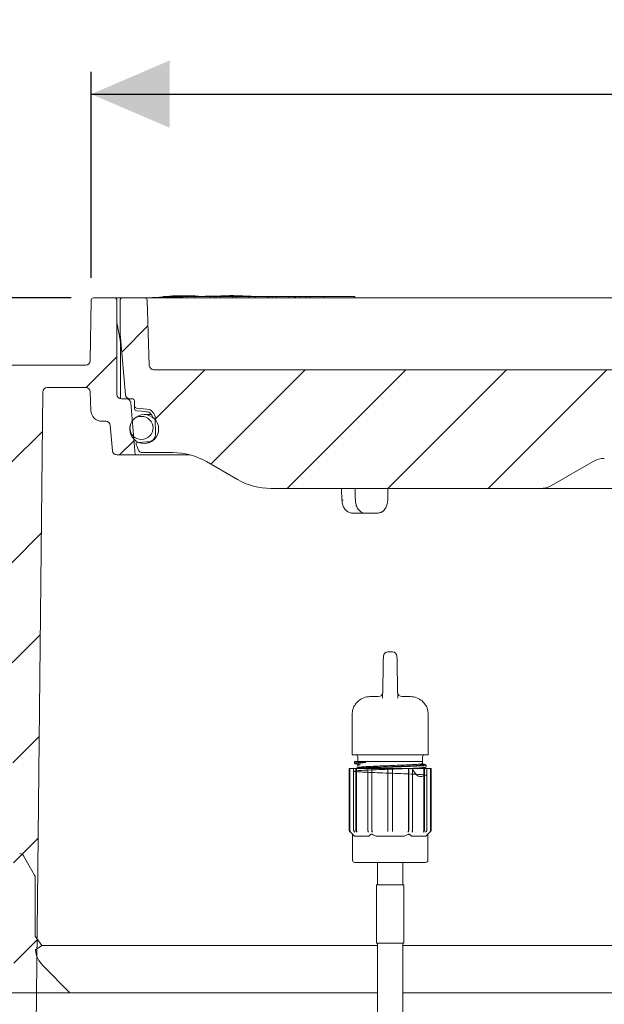
# Model space of a CAD drawing. Units: millimetres. Extents: x 168 to 1274, y 150 to 959.
# Drawn here: x 548 to 678, y 627 to 847 of the extents above; entities that cross this region are included whole.
import ezdxf

# ---------------------------------------------------------------- set-up
doc = ezdxf.new("R2010")
doc.units = ezdxf.units.MM
doc.header["$LTSCALE"] = 5
doc.layers.add('MAßLINIE_MAßZEICHNUNGEN', color=7, linetype='Continuous')
doc.styles.add('SLDTEXTSTYLE0', font='TXT', dxfattribs={"width": 0.7})
doc.dimstyles.new('SLDDIMSTYLE1', dxfattribs={"dimtxt": 26.458333, "dimasz": 17.5, "dimexe": 0, "dimexo": 0.0625, "dimgap": 6.614583, "dimtad": 0, "dimdec": 0, "dimrnd": 1e-09, "dimzin": 12, "dimdsep": 46, "dimtxsty": 'SLDTEXTSTYLE0', "dimsah": 1, "dimcen": 0.09, "dimadec": 0, "dimazin": 3, "dimtfac": 1, "dimtdec": 0, "dimtofl": 0, "dimtmove": 0, "dimatfit": 3, "dimfxl": 0, "dimfrac": 2, "dimtolj": 1, "dimtzin": 12, "dimarcsym": 0})

# ---------------------------------------------------------------- blocks, each defined once
blk = doc.blocks.new('_D_1')
at = {"layer": 'MAßLINIE_MAßZEICHNUNGEN', "color": 7}
for p, q in [((203.37, 784.57), (203.37, 821.34)), ((559.13, 784.57), (198.37, 784.57)), ((203.37, 650.89), (203.37, 784.57)), ((529.15, 650.89), (198.37, 650.89))]:
    blk.add_line(p, q, dxfattribs=at)
for points in [[(203.37, 784.57), (195.87, 767.07), (210.87, 767.07)], [(203.37, 650.89), (210.87, 668.39), (195.87, 668.39)]]:
    blk.add_solid(points, dxfattribs=at)
at = {"layer": 'MAßLINIE_MAßZEICHNUNGEN', "color": 7, "char_height": 26.458, "attachment_point": 1, "rotation": 90, "style": 'SLDTEXTSTYLE0'}
for s, insert in [('max 180', (209.15, 821.34)), ('min 70', (169.27, 834.2))]:
    blk.add_mtext(s, dxfattribs=dict(at, insert=insert))
blk = doc.blocks.new('_D_3')
at = {"layer": 'MAßLINIE_MAßZEICHNUNGEN', "color": 7}
for p, q in [((458.37, 525.07), (458.37, 889.15)), ((1048.37, 525.07), (1048.37, 889.15)), ((458.37, 884.15), (706.62, 884.15)), ((1048.37, 884.15), (805.8, 884.15))]:
    blk.add_line(p, q, dxfattribs=at)
for points in [[(458.37, 884.15), (475.87, 876.65), (475.87, 891.65)], [(1048.37, 884.15), (1030.87, 891.65), (1030.87, 876.65)]]:
    blk.add_solid(points, dxfattribs=at)
at = {"layer": 'MAßLINIE_MAßZEICHNUNGEN', "color": 7, "char_height": 26.458, "attachment_point": 1, "style": 'SLDTEXTSTYLE0'}
for s, insert in [('%%c', (706.62, 896.92)), ('590', (744.51, 896.92))]:
    blk.add_mtext(s, dxfattribs=dict(at, insert=insert))
blk = doc.blocks.new('SW_SYMBOL_MOD_BOX')
at = {"layer": 'MAßLINIE_MAßZEICHNUNGEN', "color": 0}
for p, q in [((1000, 1000), (1000, 4000)), ((1000, 4000), (4000, 4000)), ((4000, 4000), (4000, 1000)), ((1000, 1000), (4000, 1000))]:
    blk.add_line(p, q, dxfattribs=at)
blk = doc.blocks.new('_D_4')
at = {"layer": 'MAßLINIE_MAßZEICHNUNGEN', "color": 7}
for p, q in [((563.63, 789.08), (563.63, 835.06)), ((942.62, 789.07), (942.62, 835.05)), ((563.63, 830.06), (696.08, 830.06)), ((942.62, 830.05), (789.3, 830.05))]:
    blk.add_line(p, q, dxfattribs=at)
for points in [[(563.63, 830.06), (581.13, 822.56), (581.13, 837.56)], [(942.62, 830.05), (925.12, 837.55), (925.12, 822.55)]]:
    blk.add_solid(points, dxfattribs=at)
at = {"layer": 'MAßLINIE_MAßZEICHNUNGEN', "color": 7, "xscale": 0.007055555555555554, "yscale": 0.007055555555555554, "zscale": 0.007055555555555554, "rotation": 359.9986807833994}
blk.add_blockref('SW_SYMBOL_MOD_BOX', (696.08, 814.52), dxfattribs=at)
at = {"layer": 'MAßLINIE_MAßZEICHNUNGEN', "color": 7, "insert": (731.97, 844.22), "char_height": 26.458, "attachment_point": 1, "rotation": 359.9987, "style": 'SLDTEXTSTYLE0'}
blk.add_mtext('379', dxfattribs=at)

msp = doc.modelspace()

# ---------------------------------------------------------------- hatches: boundary and pattern name
at = {"linetype": 'Continuous', "lineweight": 18}
h = msp.add_hatch(dxfattribs=at)
h.set_pattern_fill('ANSI31', scale=5, angle=3e-322, style=0)
edge = h.paths.add_edge_path(flags=0)
edge.add_line((531.85, 767.16), (544.88, 764.87))
edge.add_arc((544.7, 763.88), 1, 0.3, 80, ccw=False)
edge.add_line((545.7, 763.89), (546.05, 697.07))
edge.add_line((546.05, 697.07), (546.07, 694.07))
edge.add_line((546.07, 694.07), (546.72, 569.07))
edge.add_line((546.72, 569.07), (548.33, 563.07))
edge.add_line((548.33, 563.07), (550.72, 563.07))
edge.add_line((550.72, 563.07), (552.82, 763.58))
edge.add_arc((553.82, 763.57), 1, 90, 179.4, ccw=False)
edge.add_line((553.82, 764.57), (562.41, 764.57))
edge.add_arc((562.41, 763.57), 1, 2, 90, ccw=False)
edge.add_line((563.41, 763.61), (563.55, 759.48))
edge.add_arc((566.05, 759.57), 2.5, 182, 270)
edge.add_line((566.05, 757.07), (566.88, 757.07))
edge.add_arc((566.88, 756.07), 1, 5, 90, ccw=False)
edge.add_line((567.87, 756.16), (568.37, 750.48))
edge.add_arc((569.36, 750.57), 1, 185, 270)
edge.add_line((569.36, 749.57), (573.47, 749.57))
edge.add_line((573.47, 749.57), (572.45, 761.16))
edge.add_arc((571.46, 761.07), 1, 5, 90)
edge.add_line((571.46, 762.07), (570.37, 762.07))
edge.add_arc((570.37, 763.07), 1, 180, 270, ccw=False)
edge.add_line((569.37, 763.07), (569.37, 784.07))
edge.add_arc((568.87, 784.07), 0.5, 0, 90)
edge.add_line((568.87, 784.57), (564.13, 784.57))
edge.add_arc((564.13, 784.07), 0.5, 90, 179)
edge.add_line((563.63, 784.08), (563.39, 770.55))
edge.add_arc((562.39, 770.57), 1, 270, 359, ccw=False)
edge.add_line((562.39, 769.57), (561.39, 769.57))
edge.add_line((561.39, 769.57), (532.89, 769.57))
edge.add_line((532.89, 769.57), (531.89, 769.57))
edge.add_arc((531.89, 769.07), 0.5, 90, 182)
edge.add_line((531.39, 769.05), (531.44, 767.64))
edge.add_arc((531.94, 767.65), 0.5, 182, 260)
h = msp.add_hatch(dxfattribs=at)
h.set_pattern_fill('ANSI31', scale=5, angle=3e-322, style=0)
edge = h.paths.add_edge_path(flags=0)
edge.add_line((573.94, 751.21), (574.11, 750.73))
edge.add_arc((575.05, 751.07), 1, 200, 270)
edge.add_line((575.05, 750.07), (581.85, 750.07))
edge.add_arc((581.85, 735.07), 15, 60, 90, ccw=False)
edge.add_line((589.35, 748.06), (596.25, 744.08))
edge.add_arc((603.75, 757.07), 15, 240, 270)
edge.add_line((603.75, 742.07), (663.89, 742.07))
edge.add_arc((663.89, 747.07), 5, 270, 300)
edge.add_line((666.39, 742.74), (675.68, 748.1))
edge.add_arc((678.18, 743.77), 5, 90, 120, ccw=False)
edge.add_line((678.18, 748.77), (684.56, 748.77))
edge.add_arc((684.56, 748.27), 0.5, 64.9423, 90, ccw=False)
edge.add_line((684.78, 748.72), (684.87, 743.05))
edge.add_arc((685.87, 743.07), 1, 181, 270)
edge.add_line((685.87, 742.07), (687.43, 742.07))
edge.add_arc((687.43, 743.07), 1, 270, 326.432)
edge.add_arc((688.68, 742.24), 0.5, 145, 146.432, ccw=False)
edge.add_line((688.27, 742.53), (690.08, 745.11))
edge.add_arc((689.67, 745.4), 0.5, 325, 360)
edge.add_line((690.17, 745.4), (690.17, 746.04))
edge.add_line((690.17, 746.04), (686.6, 746.22))
edge.add_arc((686.61, 746.52), 0.3, 181, 267, ccw=False)
edge.add_line((686.31, 746.52), (686.28, 748.51))
edge.add_arc((686.58, 748.52), 0.3, 93, 181, ccw=False)
edge.add_line((686.56, 748.82), (688.86, 748.94))
edge.add_arc((688.83, 749.44), 0.5, 273, 359.5)
edge.add_line((689.33, 749.43), (689.37, 754.08))
edge.add_arc((689.87, 754.07), 0.5, 90, 179.5, ccw=False)
edge.add_line((689.87, 754.57), (693.07, 754.57))
edge.add_arc((693.07, 755.07), 0.5, 270, 360.5)
edge.add_line((693.57, 755.08), (693.53, 759.86))
edge.add_arc((692.53, 759.85), 1, 0.5, 70)
edge.add_line((692.87, 760.79), (692.64, 760.87))
edge.add_arc((692.81, 761.34), 0.5, 180.5, 250, ccw=False)
edge.add_line((692.31, 761.34), (692.31, 761.48))
edge.add_arc((691.31, 761.47), 1, 0.5, 24.6284)
edge.add_arc((692.68, 762.1), 0.5, 180.5, 204.6284, ccw=False)
edge.add_line((692.18, 762.09), (691.99, 784.08))
edge.add_arc((691.49, 784.07), 0.5, 0.5, 90)
edge.add_line((691.49, 784.57), (688.16, 784.57))
edge.add_arc((688.16, 784.07), 0.5, 90, 178)
edge.add_line((687.66, 784.09), (687.12, 768.57))
edge.add_line((687.12, 768.57), (577.6, 768.57))
edge.add_arc((577.6, 769.57), 1, 182, 270, ccw=False)
edge.add_line((576.6, 769.54), (576.09, 784.09))
edge.add_arc((575.59, 784.07), 0.5, 2, 90)
edge.add_line((575.59, 784.57), (570.57, 784.57))
edge.add_arc((570.57, 784.07), 0.5, 90, 180)
edge.add_line((570.07, 784.07), (570.07, 776.57))
edge.add_line((570.07, 776.57), (571.26, 762.98))
edge.add_arc((572.26, 763.07), 1, 185, 270)
edge.add_line((572.26, 762.07), (572.76, 762.07))
edge.add_arc((572.76, 761.57), 0.5, 1.5, 90, ccw=False)
edge.add_line((573.26, 761.58), (573.29, 760.48))
edge.add_arc((573.79, 760.49), 0.5, 181.5, 265)
edge.add_line((573.74, 759.99), (576.01, 759.79))
edge.add_arc((575.83, 757.7), 2.1, 0.5, 85, ccw=False)
edge.add_line((577.93, 757.72), (577.96, 754.01))
edge.add_arc((576.46, 754), 1.5, -85, 0.5, ccw=False)
edge.add_line((576.59, 752.5), (575.99, 752.45))
edge.add_line((575.99, 752.45), (573.62, 752.24))
edge.add_arc((583.34, 754.63), 10, 193.7836, 200)
h = msp.add_hatch(dxfattribs=at)
h.set_pattern_fill('ANSI31', scale=5, angle=90, style=0)
edge = h.paths.add_edge_path(flags=0)
edge.add_arc((575.46, 755.32), 3.22, 0, 360)
h = msp.add_hatch(dxfattribs=at)
h.set_pattern_fill('ANSI31', scale=5, angle=90, style=0)
edge = h.paths.add_edge_path(flags=0)
edge.add_arc((574.84, 755.57), 2.59, 0, 360)
h = msp.add_hatch(dxfattribs=at)
h.set_pattern_fill('AR-PARQ1', scale=5, angle=90, style=0)
edge = h.paths.add_edge_path(flags=0)
edge.add_line((541.46, 629.55), (558.89, 629.55))
edge.add_line((558.89, 629.55), (552.83, 635.61))
edge.add_arc((556.95, 639.72), 5.82, 186.2468, 225, ccw=False)
edge.add_line((551.16, 639.09), (552.58, 640.08))
edge.add_line((552.58, 640.08), (551.13, 642.16))
edge.add_line((551.13, 642.16), (551.13, 655.29))
edge.add_arc((550.16, 655.29), 0.97, 0, 30)
edge.add_line((551, 655.78), (548.5, 660.11))
edge.add_arc((547.66, 659.62), 0.97, 30, 90)
edge.add_line((547.66, 660.59), (546.28, 660.59))
edge.add_arc((546.28, 659.62), 0.97, 90, 180)
edge.add_line((545.31, 659.62), (545.31, 652.83))
edge.add_arc((543.37, 652.83), 1.94, 270, 360, ccw=False)
edge.add_line((543.37, 650.89), (534.15, 650.89))
edge.add_arc((534.15, 649.92), 0.97, 90, 180)
edge.add_line((533.18, 649.92), (533.18, 646.04))
edge.add_arc((534.15, 646.04), 0.97, 180, 270)
edge.add_line((534.15, 645.07), (542.88, 645.07))
edge.add_arc((542.88, 643.13), 1.94, 0, 90, ccw=False)
edge.add_line((544.82, 643.13), (544.82, 637.97))
edge.add_arc((535.12, 637.97), 9.7, 330, 360, ccw=False)
edge.add_line((543.52, 633.12), (541.46, 629.55))

# ---------------------------------------------------------------- linework, layer by layer
at = {"color": 7, "linetype": 'Continuous', "lineweight": 18}
for p, q in [((564.13, 784.57), (568.87, 784.57)), ((568.87, 784.57), (569.61, 784.57)), ((569.61, 784.57), (570.57, 784.57)), ((570.57, 784.57), (575.59, 784.57)), ((575.59, 784.57), (576.62, 784.57)), ((576.62, 784.57), (638.12, 784.57)), ((579.68, 784.87), (579.68, 784.67)), ((583.13, 784.9), (583.13, 784.7)), ((584.07, 784.87), (584.07, 784.57)), ((584.07, 784.87), (584.96, 784.87)), ((584.96, 784.87), (584.96, 784.57)), ((584.96, 784.87), (586.85, 784.87)), ((585.3, 785.03), (585.3, 784.89)), ((585.84, 785.04), (585.84, 785.06)), ((586.85, 784.87), (586.85, 784.57)), ((586.85, 784.87), (590.2, 784.87)), ((588.86, 784.92), (587.54, 784.92)), ((587.62, 784.87), (587.62, 784.98)), ((589.07, 784.94), (589.07, 784.87)), ((590.2, 784.87), (590.2, 784.57)), ((590.2, 784.87), (591.09, 784.87)), ((591.09, 784.87), (591.09, 784.57)), ((591.09, 784.87), (591.54, 784.87)), ((591.54, 784.87), (591.54, 784.57)), ((591.54, 784.87), (592.43, 784.87)), ((592.43, 784.87), (592.43, 784.57)), ((592.43, 784.87), (595.23, 784.87)), ((594.58, 785.11), (594.58, 784.95)), ((595.16, 784.87), (596.02, 784.87)), ((595.23, 784.87), (595.23, 784.57)), ((596.03, 784.87), (596.03, 784.57)), ((596.03, 784.87), (598.54, 784.87)), ((596.3, 784.87), (596.3, 784.91)), ((596.79, 784.95), (596.79, 784.87)), ((596.99, 784.99), (596.99, 784.96)), ((598.54, 784.87), (598.81, 784.87)), ((598.81, 784.57), (598.81, 784.87)), ((598.81, 784.87), (599.3, 784.87)), ((599.3, 784.87), (600.08, 784.87)), ((600.07, 784.88), (599.51, 784.93)), ((600.08, 784.87), (600.08, 784.88)), ((600.17, 784.87), (600.17, 784.57)), ((600.17, 784.87), (602.68, 784.87)), ((602.68, 784.87), (602.94, 784.87)), ((602.94, 784.57), (602.94, 784.87)), ((602.94, 784.87), (603.3, 784.87)), ((603.3, 784.87), (603.3, 784.57)), ((603.3, 784.87), (604.05, 784.87)), ((604.05, 784.87), (604.05, 784.57)), ((604.05, 784.87), (604.94, 784.87)), ((604.94, 784.87), (604.94, 784.57)), ((604.94, 784.87), (607.74, 784.87)), ((607.74, 784.87), (607.74, 784.57)), ((607.74, 784.87), (608.92, 784.87)), ((608.92, 784.87), (608.92, 784.57)), ((608.92, 784.87), (609.22, 784.87)), ((609.22, 784.87), (609.22, 784.57)), ((609.22, 784.87), (610.31, 784.87)), ((610.31, 784.87), (610.31, 784.57)), ((610.31, 784.87), (611.51, 784.87)), ((611.51, 784.87), (611.51, 784.57)), ((611.51, 784.87), (612.4, 784.87)), ((612.4, 784.87), (612.4, 784.57)), ((612.4, 784.87), (612.45, 784.87)), ((612.45, 784.87), (612.45, 784.57)), ((612.45, 784.87), (615.53, 784.87)), ((615.53, 784.87), (615.53, 784.57)), ((615.53, 784.87), (622.46, 784.87)), ((622.46, 784.87), (622.46, 784.57)), ((638.12, 784.57), (640.59, 784.57)), ((640.59, 784.57), (688.16, 784.57)), ((563.39, 770.55), (563.63, 784.08)), ((569.37, 763.07), (569.37, 784.07)), ((570.07, 776.57), (570.07, 784.07)), ((576.6, 769.54), (576.09, 784.09)), ((570.13, 774.83), (569.37, 779.11)), ((571.26, 762.98), (570.07, 776.57)), ((570.17, 774.31), (570.17, 762.09)), ((532.89, 769.57), (561.39, 769.57)), ((561.39, 769.57), (562.39, 769.57)), ((577.6, 768.57), (687.12, 768.57)), ((553.82, 764.57), (562.41, 764.57)), ((550.72, 563.07), (552.82, 763.58)), ((563.55, 759.48), (563.41, 763.61)), ((571.46, 762.07), (570.37, 762.07)), ((571.46, 762.07), (572.26, 762.07)), ((572.26, 762.07), (572.76, 762.07)), ((572.45, 761.16), (573.47, 749.57)), ((573.26, 761.58), (573.29, 760.48)), ((573.31, 760.18), (573.3, 760.31)), ((573.74, 759.99), (576.01, 759.79)), ((577.02, 758.55), (575.46, 758.55)), ((575.98, 759.19), (575.96, 759.2)), ((566.05, 757.07), (566.88, 757.07)), ((568.37, 750.48), (567.87, 756.16)), ((577.93, 757.72), (577.96, 754.01)), ((575.99, 752.45), (573.62, 752.24)), ((576.59, 752.5), (575.99, 752.45)), ((573.47, 749.57), (569.36, 749.57)), ((585.7, 749.57), (573.47, 749.57)), ((574.11, 750.73), (573.94, 751.21)), ((581.85, 750.07), (575.05, 750.07)), ((596.25, 744.08), (589.35, 748.06)), ((666.39, 742.74), (675.68, 748.1)), ((663.89, 742.07), (603.75, 742.07)), ((619.49, 742.07), (619.59, 739.46)), ((685.87, 742.07), (663.89, 742.07)), ((624.68, 736.57), (622, 736.57)), ((627.66, 736.57), (624.68, 736.57)), ((629.86, 705.61), (630.89, 705.61)), ((628.69, 695.27), (628.73, 697.63)), ((632.01, 697.63), (632.05, 695.27)), ((625.87, 695.61), (627.72, 695.61)), ((633.03, 695.61), (634.87, 695.61)), ((621.87, 682.61), (621.87, 691.61)), ((638.87, 691.61), (638.87, 682.61)), ((622.34, 682.61), (621.87, 682.61)), ((622.34, 682.61), (638.41, 682.61)), ((622.47, 681.11), (624.97, 681.11)), ((623.14, 682.11), (623.14, 681.11)), ((634.33, 681.11), (628.95, 681.11)), ((637.6, 681.11), (634.33, 681.11)), ((637.6, 681.11), (637.6, 682.11)), ((638.87, 682.61), (638.41, 682.61)), ((621.22, 679.61), (621.22, 665.87)), ((621.22, 679.61), (621.24, 679.61)), ((621.24, 665.87), (621.24, 679.61)), ((621.24, 679.61), (621.39, 679.61)), ((621.39, 665.72), (621.39, 679.61)), ((621.39, 679.61), (622.21, 679.61)), ((622.21, 665.87), (622.21, 679.61)), ((622.21, 679.61), (622.71, 679.61)), ((622.37, 681.01), (622.37, 680.78)), ((622.71, 665.87), (622.71, 679.61)), ((622.71, 679.61), (622.84, 679.61)), ((622.84, 665.72), (622.84, 679.61)), ((622.84, 679.61), (625.45, 679.61)), ((623.12, 680.57), (623.77, 680.52)), ((623.12, 680.44), (623.12, 679.79)), ((625.37, 665.87), (625.37, 679.61)), ((625.37, 679.61), (626.24, 679.61)), ((626.24, 665.87), (626.24, 679.61)), ((626.24, 679.61), (626.31, 679.61)), ((626.31, 665.72), (626.31, 679.61)), ((626.31, 679.61), (629.87, 679.61)), ((629.87, 679.61), (630.87, 679.61)), ((629.87, 665.87), (629.87, 679.61)), ((630.87, 665.87), (630.87, 679.61)), ((630.87, 679.61), (634.43, 679.61)), ((634.43, 665.72), (634.43, 679.61)), ((634.43, 679.61), (634.51, 679.61)), ((634.51, 665.87), (634.51, 679.61)), ((634.51, 679.61), (635.37, 679.61)), ((635.3, 679.61), (637.91, 679.61)), ((635.37, 665.87), (635.37, 679.61)), ((636.97, 680.51), (637.58, 680.47)), ((637.67, 680.55), (637.15, 680.59)), ((637.64, 679.63), (637.48, 679.61)), ((637.62, 680.69), (637.62, 681.05)), ((637.91, 665.72), (637.91, 679.61)), ((637.91, 679.61), (638.04, 679.61)), ((638.04, 665.87), (638.04, 679.61)), ((638.04, 679.61), (638.54, 679.61)), ((638.37, 679.88), (638.37, 680.34)), ((638.54, 665.87), (638.54, 679.61)), ((638.54, 679.61), (639.36, 679.61)), ((639.36, 665.72), (639.36, 679.61)), ((639.36, 679.61), (639.51, 679.61)), ((639.51, 665.87), (639.51, 679.61)), ((639.51, 679.61), (639.52, 679.61)), ((639.52, 665.87), (639.52, 679.61)), ((621.37, 665.51), (621.96, 664.92)), ((621.38, 665.51), (621.53, 665.36)), ((621.96, 664.92), (621.96, 659.11)), ((622.03, 664.86), (622.43, 664.51)), ((625.59, 664.51), (622.43, 664.51)), ((625.59, 664.51), (625.99, 664.86)), ((633.53, 664.51), (627.22, 664.51)), ((633.53, 664.51), (634.33, 664.86)), ((634.76, 664.86), (635.16, 664.51)), ((638.32, 664.51), (635.16, 664.51)), ((638.32, 664.51), (638.72, 664.86)), ((638.78, 664.92), (639.38, 665.51)), ((638.78, 659.11), (638.78, 664.92)), ((639.21, 665.36), (639.36, 665.51)), ((548.5, 660.11), (551, 655.78)), ((626.42, 658.61), (622.46, 658.61)), ((634.33, 658.61), (626.42, 658.61)), ((627.52, 658.61), (627.52, 653.61)), ((633.22, 653.61), (633.22, 658.61)), ((638.28, 658.61), (634.33, 658.61)), ((551.13, 642.16), (551.13, 655.29)), ((627.32, 653.61), (627.32, 640.61)), ((627.32, 653.61), (633.42, 653.61)), ((633.42, 640.61), (633.42, 653.61)), ((551.13, 642.16), (552.58, 640.08)), ((552.58, 640.08), (551.16, 639.09)), ((552.58, 640.08), (627.52, 640.08)), ((627.32, 640.61), (633.42, 640.61)), ((627.52, 640.61), (627.52, 615.07)), ((633.22, 621.16), (633.22, 640.61)), ((633.22, 640.08), (711.37, 640.08)), ((558.89, 629.55), (552.83, 635.61)), ((541.46, 629.55), (558.89, 629.55)), ((627.52, 629.55), (558.89, 629.55)), ((711.37, 629.55), (633.22, 629.55))]:
    msp.add_line(p, q, dxfattribs=at)
at = {"color": 7, "linetype": 'Continuous', "lineweight": 18, "flags": 128}
for points in [[(576.55, 784.6), (576.45, 784.58), (576.41, 784.57)], [(583.08, 784.89), (583.09, 784.89), (583.09, 784.89), (583.1, 784.89), (583.1, 784.89), (583.11, 784.9), (583.11, 784.9), (583.12, 784.9), (583.13, 784.9)], [(583.13, 784.7), (583.12, 784.7), (583.11, 784.7), (583.11, 784.69), (583.1, 784.69), (583.1, 784.69), (583.09, 784.69), (583.09, 784.69), (583.08, 784.69)], [(585.67, 785.04), (585.67, 785.04), (585.68, 785.04), (585.68, 785.04), (585.69, 785.04), (585.69, 785.04), (585.7, 785.04), (585.7, 785.05), (585.71, 785.05)], [(575.96, 759.2), (574.96, 759.28), (573.78, 759.39)], [(619.88, 739.47), (619.76, 739.46), (619.67, 739.46), (619.61, 739.46), (619.59, 739.46), (619.59, 739.47)]]:
    msp.add_lwpolyline(points, dxfattribs=at)
at = {"color": 7, "linetype": 'Continuous', "lineweight": 18}
for centre, radius in [((575.46, 755.32), 3.22), ((574.84, 755.57), 2.59)]:
    msp.add_circle(centre, radius, dxfattribs=at)
for centre, radius, start, end in [((564.13, 784.07), 0.5, 90, 179), ((568.87, 784.07), 0.5, 0, 90), ((570.57, 784.07), 0.5, 90, 180), ((575.59, 784.07), 0.5, 2, 90), ((589.33, 565.32), 219.65, 92.5162, 93.3353), ((587.49, 675.13), 110.03, 92.6324, 94.0028), ((581.33, 675.08), 109.8, 89.4145, 90.7947), ((581.33, 674.88), 109.8, 89.4145, 90.7947), ((582.67, 677.07), 107.9, 90.303, 90.7134), ((583.26, 672.79), 112.21, 90.3109, 90.7055), ((584.58, 675.27), 109.8, 89.4145, 90.7947), ((581.71, 676), 108.91, 88.552, 89.2538), ((581.7, 675.55), 109.16, 88.7588, 89.2528), ((590.75, 675.25), 109.91, 92.8413, 93.7879), ((582.04, 674.15), 110.78, 88.5083, 89.2485), ((583.87, 675.14), 109.89, 88.5065, 89.2526), ((584.24, 675.45), 109.6, 88.4457, 89.2535), ((593.19, 670.6), 114.52, 93.2297, 93.4089), ((593.39, 673.27), 111.83, 93.1649, 93.4657), ((594.06, 676.03), 109.04, 89.7287, 90.7982), ((587.65, 674.04), 111.13, 86.5193, 86.8172), ((592.18, 672.87), 112.26, 88.4501, 88.7777), ((596.14, 676.44), 108.52, 90.3588, 90.7695), ((589.33, 565.32), 219.85, 88.2143, 88.4811), ((596.92, 676.38), 108.53, 90.3588, 90.7695), ((588.75, 689.66), 95.46, 85.8399, 85.9663), ((588.89, 676.87), 108.29, 86.107, 86.3695), ((589.33, 565.32), 219.85, 87.9579, 88.2143), ((596.17, 676.44), 108.52, 89.2305, 89.6412), ((589.99, 676.87), 108.29, 86.107, 86.3695), ((590.88, 674.04), 111.13, 86.5193, 86.8172), ((593.36, 677.27), 107.83, 87.6627, 87.9743), ((596.94, 676.39), 108.51, 89.2305, 89.6412), ((591.95, 689.38), 95.74, 85.8398, 85.9659), ((589.33, 565.32), 219.85, 87.3406, 87.4546), ((567.17, 774.31), 3, 0, 10), ((562.39, 770.57), 1, 270, 359), ((577.6, 769.57), 1, 182, 270), ((553.82, 763.57), 1, 90, 179.4), ((562.41, 763.57), 1, 2, 90), ((570.37, 763.07), 1, 180, 270), ((572.26, 763.07), 1, 185, 270), ((571.46, 761.07), 1, 5, 90), ((572.76, 761.57), 0.5, 1.5, 90), ((573.79, 760.49), 0.5, 181.5, 265), ((566.05, 759.57), 2.5, 182, 270), ((573.82, 759.89), 0.5, 181.4968, 264.9938), ((575.83, 757.7), 2.1, 0.5, 85), ((566.88, 756.07), 1, 5, 90), ((576.46, 754), 1.5, 275, 0.5), ((583.34, 754.63), 10, 193.7836, 200), ((569.36, 750.57), 1, 185, 270), ((575.05, 751.07), 1, 200, 270), ((581.85, 735.07), 15, 60, 90), ((678.18, 743.77), 5, 90, 120), ((603.75, 757.07), 15, 240, 270), ((663.89, 747.07), 5, 270, 300), ((629.86, 704.61), 1, 90, 179), ((630.89, 704.61), 1, 1, 90), ((627.72, 696.61), 1, 270, 359), ((633.03, 696.61), 1, 181, 270), ((622.47, 681.01), 0.1, 90, 180), ((622.64, 682.11), 0.5, 0, 90), ((638.1, 682.11), 0.5, 90, 180), ((621.72, 665.87), 0.5, 180, 225), ((639.02, 665.87), 0.5, 315, 0), ((547.66, 659.62), 0.97, 30, 90), ((622.46, 659.11), 0.5, 180, 270), ((638.28, 659.11), 0.5, 270, 0), ((550.16, 655.29), 0.97, 0, 30), ((556.95, 639.72), 5.82, 186.2468, 225)]:
    msp.add_arc(centre, radius, start, end, dxfattribs=at)
for major_axis, start_param, end_param in [((-127.29, 5151.84), 1.541323, 1.541829), ((127.29, 5151.84), 1.542542, 1.543048)]:
    msp.add_ellipse((753.37, 593.39), major_axis=major_axis, ratio=0.024678, start_param=start_param, end_param=end_param, dxfattribs=at)
for points, knots in [([(579.81, 784.89), (579.78, 784.88), (579.72, 784.88), (579.68, 784.87), (579.69, 784.87), (579.74, 784.87), (579.79, 784.87), (579.81, 784.87)], [0, 0, 0, 0, 0.214552, 0.429533, 0.644343, 0.858877, 1, 1, 1, 1]), ([(579.81, 784.67), (579.78, 784.67), (579.72, 784.67), (579.68, 784.67), (579.69, 784.67), (579.69, 784.67)], [0, 0, 0, 0, 0.4282997, 0.8574228, 1, 1, 1, 1]), ([(581.21, 784.96), (581.21, 784.96), (581.2, 784.96), (581.23, 784.96), (581.28, 784.96), (581.31, 784.96), (581.32, 784.96)], [0, 0, 0, 0, 0.006388, 0.43583, 0.864983, 1, 1, 1, 1]), ([(581.88, 784.99), (581.84, 784.99), (581.77, 784.99), (581.64, 784.99), (581.51, 784.98), (581.39, 784.98), (581.29, 784.97), (581.25, 784.97), (581.23, 784.97)], [0, 0, 0, 0, 0.166218, 0.332775, 0.499427, 0.666224, 0.833099, 1, 1, 1, 1]), ([(582.08, 784.96), (582.08, 784.96), (582.07, 784.96), (582.11, 784.96), (582.23, 784.95), (582.42, 784.96), (582.65, 784.96), (582.9, 784.97), (583.14, 784.98), (583.34, 784.99), (583.48, 785), (583.54, 785), (583.53, 785.01), (583.53, 785.01)], [0, 0, 0, 0, 0.001714, 0.109152, 0.216494, 0.323783, 0.431045, 0.538353, 0.645742, 0.753218, 0.860744, 0.968268, 1, 1, 1, 1]), ([(583.06, 785.06), (583.02, 785.06), (582.95, 785.06), (582.8, 785.05), (582.65, 785.05), (582.52, 785.04), (582.46, 785.04), (582.44, 785.04)], [0, 0, 0, 0, 0.214178, 0.428766, 0.643461, 0.858245, 1, 1, 1, 1]), ([(582.46, 784.87), (582.49, 784.87), (582.57, 784.87), (582.72, 784.88), (582.87, 784.88), (582.99, 784.89), (583.05, 784.89), (583.08, 784.89)], [0, 0, 0, 0, 0.213932, 0.428272, 0.642697, 0.857338, 1, 1, 1, 1]), ([(583.08, 784.69), (583.04, 784.69), (582.96, 784.69), (582.82, 784.68), (582.67, 784.68), (582.54, 784.67), (582.48, 784.67), (582.46, 784.67)], [0, 0, 0, 0, 0.214587, 0.429575, 0.644404, 0.858968, 1, 1, 1, 1]), ([(583.52, 785.01), (583.49, 785.01), (583.45, 785.01), (583.31, 785.02), (583.13, 785.01), (582.89, 785.01), (582.73, 785), (582.65, 785)], [0, 0, 0, 0, 0.21689, 0.352479, 0.569188, 0.785889, 1, 1, 1, 1]), ([(584.92, 784.89), (585.01, 784.89), (585.19, 784.89), (585.53, 784.89), (585.88, 784.9), (586.17, 784.91), (586.32, 784.91), (586.38, 784.92)], [0, 0, 0, 0, 0.214261, 0.428703, 0.643115, 0.857647, 1, 1, 1, 1]), ([(585.71, 785.05), (585.74, 785.05), (585.8, 785.05), (585.84, 785.06), (585.83, 785.06), (585.78, 785.06), (585.73, 785.06), (585.71, 785.06)], [0, 0, 0, 0, 0.214448, 0.429288, 0.644123, 0.858861, 1, 1, 1, 1]), ([(585.96, 784.87), (586.11, 784.88), (586.36, 784.88), (586.55, 784.89), (586.63, 784.9)], [0, 0, 0, 0, 0.5975034, 1, 1, 1, 1]), ([(586.73, 784.94), (586.81, 784.94), (586.96, 784.95), (587.05, 784.97), (587.03, 784.98), (586.91, 784.99), (586.78, 785), (586.73, 785)], [0, 0, 0, 0, 0.2147507, 0.4296717, 0.6446188, 0.8594784, 1, 1, 1, 1]), ([(587.21, 784.93), (587.31, 784.94), (587.51, 784.95), (587.63, 784.97), (587.61, 784.99), (587.45, 785), (587.28, 785.01), (587.21, 785.01)], [0, 0, 0, 0, 0.214781, 0.429695, 0.644637, 0.859498, 1, 1, 1, 1]), ([(589.07, 784.92), (589.05, 784.92), (588.99, 784.92), (588.92, 784.92), (588.86, 784.92)], [0, 0, 0, 0, 0.231815, 1, 1, 1, 1]), ([(589.23, 784.95), (589.2, 784.95), (589.16, 784.95), (589.11, 784.95), (589.08, 784.95), (589.06, 784.94), (589.07, 784.94), (589.11, 784.94), (589.15, 784.94), (589.19, 784.94), (589.2, 784.93)], [0, 0, 0, 0, 0.129455, 0.259286, 0.389213, 0.519261, 0.649383, 0.779536, 0.909601, 1, 1, 1, 1]), ([(589.2, 784.93), (590.3, 784.92), (591.73, 784.9), (593.17, 784.88), (593.49, 784.87)], [0, 0, 0, 0, 0.77111, 1, 1, 1, 1]), ([(593.55, 785), (592.62, 784.99), (591.28, 784.97), (589.71, 784.96), (589.23, 784.95)], [0, 0, 0, 0, 0.693952, 1, 1, 1, 1]), ([(593.82, 784.99), (593.81, 784.99), (593.77, 784.99), (593.7, 784.99), (593.64, 785), (593.59, 785), (593.56, 785), (593.55, 785)], [0, 0, 0, 0, 0.227279, 0.455483, 0.683533, 0.911451, 1, 1, 1, 1]), ([(594.68, 784.95), (594.67, 784.95), (594.63, 784.95), (594.56, 784.95), (594.5, 784.95), (594.44, 784.95), (594.41, 784.96), (594.4, 784.96)], [0, 0, 0, 0, 0.213537, 0.427952, 0.642421, 0.857008, 1, 1, 1, 1]), ([(595.22, 785.09), (595.34, 785.09), (595.58, 785.08), (596.04, 785.07), (596.51, 785.05), (596.9, 785.04), (597.1, 785.03), (597.17, 785.03)], [0, 0, 0, 0, 0.214569, 0.429263, 0.64403, 0.85885, 1, 1, 1, 1]), ([(595.46, 784.89), (595.45, 784.89), (595.42, 784.89), (595.4, 784.89), (595.4, 784.9), (595.43, 784.9), (595.45, 784.9), (595.46, 784.9)], [0, 0, 0, 0, 0.214174, 0.429201, 0.644219, 0.858998, 1, 1, 1, 1]), ([(595.74, 784.95), (595.73, 784.95), (595.69, 784.95), (595.62, 784.95), (595.56, 784.96), (595.5, 784.96), (595.47, 784.96), (595.46, 784.96)], [0, 0, 0, 0, 0.21405, 0.428991, 0.643831, 0.858428, 1, 1, 1, 1]), ([(596.24, 784.91), (596.25, 784.91), (596.28, 784.91), (596.3, 784.91), (596.3, 784.91), (596.27, 784.91), (596.25, 784.92), (596.24, 784.92)], [0, 0, 0, 0, 0.213515, 0.427913, 0.642453, 0.857251, 1, 1, 1, 1]), ([(596.84, 784.96), (596.83, 784.96), (596.8, 784.96), (596.78, 784.96), (596.79, 784.95), (596.81, 784.95), (596.83, 784.95), (596.84, 784.95)], [0, 0, 0, 0, 0.213532, 0.427918, 0.64238, 0.857055, 1, 1, 1, 1]), ([(597.03, 785), (597.02, 785), (597, 785), (596.98, 784.99), (596.99, 784.99), (597.02, 784.99), (597.04, 784.99), (597.05, 784.99)], [0, 0, 0, 0, 0.226895, 0.454727, 0.682555, 0.910562, 1, 1, 1, 1]), ([(599.13, 784.95), (598.8, 784.96), (598.32, 784.98), (597.34, 784.99), (597.03, 785)], [0, 0, 0, 0, 0.693961, 1, 1, 1, 1]), ([(597.34, 784.92), (597.36, 784.91), (597.39, 784.91), (597.46, 784.91), (597.53, 784.91), (597.58, 784.91), (597.61, 784.91), (597.62, 784.91)], [0, 0, 0, 0, 0.214104, 0.429125, 0.644095, 0.858783, 1, 1, 1, 1]), ([(597.62, 784.96), (597.64, 784.95), (597.67, 784.95), (597.68, 784.95), (597.68, 784.95), (597.66, 784.95), (597.63, 784.95), (597.62, 784.95)], [0, 0, 0, 0, 0.213993, 0.428909, 0.64366, 0.858263, 1, 1, 1, 1]), ([(597.76, 785.01), (597.85, 785), (598.05, 785), (598.17, 784.99), (598.15, 784.99), (598.15, 784.99)], [0, 0, 0, 0, 0.429423, 0.859113, 1, 1, 1, 1]), ([(598.4, 784.9), (598.42, 784.9), (598.45, 784.9), (598.52, 784.89), (598.59, 784.89), (598.64, 784.89), (598.67, 784.89), (598.68, 784.89)], [0, 0, 0, 0, 0.213511, 0.427924, 0.642519, 0.857326, 1, 1, 1, 1]), ([(573.31, 760.17), (573.31, 760.15), (573.31, 760.04), (573.32, 759.94), (573.32, 759.86)], [0, 0, 0, 0, 0.249987, 1, 1, 1, 1]), ([(577.31, 757.96), (577.3, 758.03), (577.27, 758.26), (577.06, 758.62), (576.7, 758.97), (576.31, 759.15), (576.06, 759.18), (575.98, 759.19)], [0, 0, 0, 0, 0.10007, 0.35847, 0.616884, 0.875298, 1, 1, 1, 1]), ([(619.62, 739.47), (619.62, 739.26), (619.64, 738.71), (619.94, 737.92), (620.44, 737.2), (621.1, 736.75), (621.65, 736.55), (621.95, 736.58), (622, 736.59)], [0, 0, 0, 0, 0.141788, 0.367768, 0.575438, 0.772975, 0.964076, 1, 1, 1, 1]), ([(622.6, 739.47), (622.64, 739.13), (622.7, 738.46), (623.07, 737.58), (623.62, 736.93), (624.19, 736.61), (624.55, 736.58), (624.68, 736.57)], [0, 0, 0, 0, 0.219498, 0.438995, 0.658544, 0.878151, 1, 1, 1, 1]), ([(627.66, 736.57), (627.9, 736.6), (628.38, 736.67), (629.03, 737.19), (629.52, 737.95), (629.77, 738.76), (629.81, 739.28), (629.82, 739.47)], [0, 0, 0, 0, 0.219585, 0.439168, 0.658778, 0.878372, 1, 1, 1, 1]), ([(628.73, 697.63), (628.75, 698.44), (628.78, 700.05), (628.81, 702.16), (628.84, 703.72), (628.85, 704.52), (628.86, 704.6), (628.86, 704.63)], [0, 0, 0, 0, 0.221165, 0.434208, 0.648467, 0.863108, 1, 1, 1, 1]), ([(631.89, 704.63), (631.89, 704.59), (631.89, 704.51), (631.91, 703.66), (631.94, 702.08), (631.97, 699.98), (632, 698.41), (632.01, 697.63)], [0, 0, 0, 0, 0.148684, 0.361657, 0.574452, 0.787226, 1, 1, 1, 1]), ([(621.87, 691.61), (621.91, 692.01), (621.98, 692.84), (622.52, 693.88), (623.34, 694.79), (624.45, 695.44), (625.4, 695.61), (625.87, 695.61), (625.87, 695.61)], [0, 0, 0, 0, 0.1884521, 0.396272, 0.5474772, 0.772575, 0.9977311, 1, 1, 1, 1]), ([(634.87, 695.61), (634.88, 695.61), (635.35, 695.61), (636.3, 695.44), (637.4, 694.79), (638.23, 693.88), (638.77, 692.84), (638.84, 692.01), (638.87, 691.61)], [0, 0, 0, 0, 0.002268, 0.227425, 0.452524, 0.603729, 0.811548, 1, 1, 1, 1]), ([(624.97, 681.11), (625.33, 681.11), (626.09, 681.11), (626.92, 681.11), (627.36, 681.11)], [0, 0, 0, 0, 0.478718, 1, 1, 1, 1]), ([(627.36, 681.11), (627.53, 681.11), (627.87, 681.11), (628.39, 681.11), (628.75, 681.11), (628.95, 681.11)], [0, 0, 0, 0, 0.321883, 0.642466, 1, 1, 1, 1]), ([(635.21, 679.61), (635.68, 678.88), (636.64, 677.38), (638.1, 678.12), (638.52, 678.04), (638.07, 678.18), (636.73, 678.27), (634.68, 678.37), (632.15, 678.46), (629.41, 678.56), (626.78, 678.66), (624.56, 678.76), (623, 678.85), (622.26, 678.95), (622.45, 679.04), (623.52, 679.14), (625.37, 679.24), (627.79, 679.33), (630.5, 679.43), (633.19, 679.53), (635.57, 679.63), (637.33, 679.72), (638.3, 679.81), (638.28, 679.86), (638.27, 679.88)], [0, 0, 0, 0, 0.0447822, 0.091132, 0.1374819, 0.1838319, 0.2301829, 0.2765327, 0.3228843, 0.3692341, 0.4155859, 0.4619355, 0.5082873, 0.5546371, 0.6009882, 0.6473382, 0.6936882, 0.7400382, 0.7863881, 0.8327389, 0.8790888, 0.9254403, 0.9717901, 1, 1, 1, 1]), ([(622.38, 680.78), (622.38, 680.78), (622.37, 680.78), (622.44, 680.81), (622.74, 680.88), (623.85, 680.96), (624.69, 681), (624.9, 681.01)], [0, 0, 0, 0, 0.010432, 0.035492, 0.448037, 0.860595, 1, 1, 1, 1]), ([(624.96, 680.91), (624.75, 680.9), (623.91, 680.86), (622.87, 680.79), (622.5, 680.72), (622.44, 680.67), (622.58, 680.64), (622.72, 680.62)], [0, 0, 0, 0, 0.110606, 0.437896, 0.749034, 0.765424, 1, 1, 1, 1]), ([(622.63, 680.62), (622.72, 680.6), (622.91, 680.57), (623.09, 680.54), (623.19, 680.52)], [0, 0, 0, 0, 0.500359, 1, 1, 1, 1]), ([(623.19, 679.7), (623.1, 679.69), (622.91, 679.65), (622.73, 679.62), (622.64, 679.6)], [0, 0, 0, 0, 0.4997976, 1, 1, 1, 1]), ([(622.73, 679.61), (622.88, 679.63), (623.23, 679.69), (624.76, 679.77), (626.97, 679.87), (629.59, 679.96), (632.29, 680.06), (634.78, 680.16), (636.78, 680.26), (638.01, 680.35), (638.46, 680.43), (638.13, 680.48), (638.02, 680.5)], [0, 0, 0, 0, 0.077266, 0.185248, 0.293226, 0.401205, 0.509186, 0.617161, 0.725145, 0.833116, 0.941102, 1, 1, 1, 1]), ([(623.02, 680.58), (623.01, 680.58), (622.93, 680.56), (623.1, 680.54), (623.25, 680.52)], [0, 0, 0, 0, 0.079325, 1, 1, 1, 1]), ([(623.14, 680.44), (623.13, 680.43), (623.03, 680.4), (623.16, 680.37), (623.49, 680.34), (623.49, 680.34)], [0, 0, 0, 0, 0.048984, 0.994815, 1, 1, 1, 1]), ([(637.54, 680.69), (637.56, 680.67), (637.6, 680.63), (636.96, 680.55), (635.72, 680.47), (633.98, 680.38), (631.93, 680.3), (629.73, 680.21), (627.59, 680.13), (625.7, 680.04), (624.24, 679.95), (623.29, 679.87), (623.19, 679.81), (623.14, 679.79)], [0, 0, 0, 0, 0.0501664, 0.1462436, 0.241099, 0.3371485, 0.4320551, 0.5280388, 0.6230383, 0.7189177, 0.8140527, 0.9097887, 1, 1, 1, 1]), ([(638.1, 680.4), (638.22, 680.39), (638.54, 680.34), (638.09, 680.25), (636.85, 680.16), (634.83, 680.06), (632.32, 679.96), (629.58, 679.87), (626.96, 679.77), (624.89, 679.68), (624.08, 679.63), (623.77, 679.61)], [0, 0, 0, 0, 0.065811, 0.187962, 0.310111, 0.432261, 0.554412, 0.676562, 0.798715, 0.920865, 1, 1, 1, 1]), ([(637.62, 679.89), (637.86, 679.87), (638.43, 679.81), (638.21, 679.72), (637.68, 679.65), (637.01, 679.61), (636.94, 679.61)], [0, 0, 0, 0, 0.264527, 0.611016, 0.957504, 1, 1, 1, 1]), ([(637.52, 680.6), (637.58, 680.59), (637.76, 680.57), (637.7, 680.55), (637.67, 680.54)], [0, 0, 0, 0, 0.3430302, 1, 1, 1, 1]), ([(638.14, 680.5), (638.04, 680.52), (637.86, 680.55), (637.67, 680.58), (637.58, 680.6)], [0, 0, 0, 0, 0.500433, 1, 1, 1, 1]), ([(637.58, 679.62), (637.67, 679.64), (637.85, 679.67), (638.04, 679.7), (638.13, 679.72)], [0, 0, 0, 0, 0.499747, 1, 1, 1, 1]), ([(621.24, 665.87), (621.24, 665.81), (621.25, 665.7), (621.32, 665.58), (621.37, 665.53), (621.38, 665.51)], [0, 0, 0, 0, 0.428679, 0.857379, 1, 1, 1, 1]), ([(621.53, 665.36), (621.5, 665.41), (621.43, 665.5), (621.39, 665.63), (621.39, 665.7), (621.39, 665.72)], [0, 0, 0, 0, 0.429028, 0.858074, 1, 1, 1, 1]), ([(622.34, 665.51), (622.31, 665.56), (622.25, 665.65), (622.21, 665.78), (622.21, 665.85), (622.21, 665.87)], [0, 0, 0, 0, 0.4290095, 0.8580791, 1, 1, 1, 1]), ([(622.71, 665.87), (622.72, 665.81), (622.73, 665.7), (622.78, 665.58), (622.83, 665.53), (622.84, 665.51)], [0, 0, 0, 0, 0.428684, 0.857385, 1, 1, 1, 1]), ([(622.97, 665.36), (622.94, 665.41), (622.88, 665.5), (622.84, 665.63), (622.84, 665.7), (622.84, 665.72)], [0, 0, 0, 0, 0.429025, 0.858074, 1, 1, 1, 1]), ([(625.45, 665.51), (625.43, 665.56), (625.39, 665.65), (625.37, 665.78), (625.37, 665.85), (625.37, 665.87)], [0, 0, 0, 0, 0.429016, 0.858079, 1, 1, 1, 1]), ([(626.24, 665.87), (626.24, 665.81), (626.25, 665.7), (626.28, 665.58), (626.31, 665.53), (626.31, 665.51)], [0, 0, 0, 0, 0.428677, 0.857377, 1, 1, 1, 1]), ([(626.39, 665.36), (626.37, 665.41), (626.33, 665.5), (626.32, 665.63), (626.31, 665.7), (626.31, 665.72)], [0, 0, 0, 0, 0.4290246, 0.8580727, 1, 1, 1, 1]), ([(629.87, 665.51), (629.87, 665.56), (629.87, 665.65), (629.87, 665.78), (629.87, 665.85), (629.87, 665.87)], [0, 0, 0, 0, 0.4290062, 0.8580775, 1, 1, 1, 1]), ([(630.87, 665.87), (630.87, 665.81), (630.87, 665.7), (630.87, 665.58), (630.87, 665.53), (630.87, 665.51)], [0, 0, 0, 0, 0.428677, 0.857379, 1, 1, 1, 1]), ([(634.43, 665.72), (634.43, 665.66), (634.43, 665.55), (634.39, 665.43), (634.37, 665.38), (634.36, 665.36)], [0, 0, 0, 0, 0.428655, 0.857325, 1, 1, 1, 1]), ([(634.44, 665.51), (634.45, 665.56), (634.49, 665.65), (634.51, 665.78), (634.51, 665.85), (634.51, 665.87)], [0, 0, 0, 0, 0.429009, 0.858078, 1, 1, 1, 1]), ([(635.37, 665.87), (635.37, 665.81), (635.37, 665.7), (635.33, 665.58), (635.31, 665.53), (635.3, 665.51)], [0, 0, 0, 0, 0.428679, 0.857376, 1, 1, 1, 1]), ([(637.91, 665.72), (637.9, 665.66), (637.89, 665.55), (637.83, 665.43), (637.79, 665.38), (637.78, 665.36)], [0, 0, 0, 0, 0.428653, 0.857325, 1, 1, 1, 1]), ([(637.91, 665.51), (637.94, 665.56), (638, 665.65), (638.03, 665.78), (638.04, 665.85), (638.04, 665.87)], [0, 0, 0, 0, 0.429011, 0.858078, 1, 1, 1, 1]), ([(638.54, 665.87), (638.53, 665.81), (638.52, 665.7), (638.46, 665.58), (638.42, 665.53), (638.41, 665.51)], [0, 0, 0, 0, 0.428684, 0.857385, 1, 1, 1, 1]), ([(639.36, 665.72), (639.35, 665.66), (639.34, 665.55), (639.28, 665.43), (639.23, 665.38), (639.21, 665.36)], [0, 0, 0, 0, 0.428653, 0.857333, 1, 1, 1, 1]), ([(639.36, 665.51), (639.4, 665.56), (639.47, 665.65), (639.51, 665.78), (639.51, 665.85), (639.51, 665.87)], [0, 0, 0, 0, 0.429014, 0.858077, 1, 1, 1, 1]), ([(621.96, 664.92), (621.96, 664.92), (621.96, 664.93), (621.98, 664.91), (622.01, 664.88), (622.03, 664.86), (622.03, 664.86)], [0, 0, 0, 0, 0.011137, 0.476774, 0.94003, 1, 1, 1, 1]), ([(622.47, 665.36), (622.43, 665.41), (622.38, 665.46), (622.34, 665.51), (622.34, 665.51)], [0, 0, 0, 0, 0.974785, 1, 1, 1, 1]), ([(622.84, 665.51), (622.84, 665.51), (622.88, 665.46), (622.93, 665.41), (622.97, 665.36)], [0, 0, 0, 0, 0.025215, 1, 1, 1, 1]), ([(625.52, 665.36), (625.5, 665.41), (625.47, 665.46), (625.45, 665.51), (625.45, 665.51)], [0, 0, 0, 0, 0.974785, 1, 1, 1, 1]), ([(625.99, 664.86), (626.01, 664.87), (626.06, 664.91), (626.17, 664.93), (626.29, 664.91), (626.37, 664.88), (626.41, 664.86), (626.42, 664.86)], [0, 0, 0, 0, 0.251986, 0.50524, 0.738214, 0.970013, 1, 1, 1, 1]), ([(626.31, 665.51), (626.31, 665.51), (626.34, 665.46), (626.36, 665.41), (626.39, 665.36)], [0, 0, 0, 0, 0.025215, 1, 1, 1, 1]), ([(626.42, 664.86), (626.45, 664.84), (626.71, 664.72), (626.98, 664.61), (627.22, 664.51)], [0, 0, 0, 0, 0.116462, 1, 1, 1, 1]), ([(634.33, 664.86), (634.37, 664.87), (634.46, 664.91), (634.58, 664.93), (634.68, 664.91), (634.74, 664.88), (634.76, 664.86), (634.76, 664.86)], [0, 0, 0, 0, 0.251984, 0.505227, 0.738211, 0.970012, 1, 1, 1, 1]), ([(634.36, 665.36), (634.38, 665.41), (634.41, 665.46), (634.43, 665.51), (634.44, 665.51)], [0, 0, 0, 0, 0.974785, 1, 1, 1, 1]), ([(635.3, 665.51), (635.3, 665.51), (635.28, 665.46), (635.25, 665.41), (635.23, 665.36)], [0, 0, 0, 0, 0.025215, 1, 1, 1, 1]), ([(637.78, 665.36), (637.82, 665.41), (637.86, 665.46), (637.91, 665.51), (637.91, 665.51)], [0, 0, 0, 0, 0.974764, 1, 1, 1, 1]), ([(638.41, 665.51), (638.41, 665.51), (638.36, 665.46), (638.32, 665.41), (638.28, 665.36)], [0, 0, 0, 0, 0.025236, 1, 1, 1, 1]), ([(638.72, 664.86), (638.74, 664.88), (638.77, 664.91), (638.78, 664.92), (638.78, 664.92)], [0, 0, 0, 0, 0.504322, 1, 1, 1, 1])]:
    msp.add_open_spline(points, degree=3, knots=knots, dxfattribs=at)

# ---------------------------------------------------------------- dimensions: what is measured, and where the dimension line sits
at = {"layer": 'MAßLINIE_MAßZEICHNUNGEN', "color": 7}
for base, p1, p2, angle, text, picture, middle in [((203.37, 784.57), (534.15, 650.89), (564.13, 784.57), 90, 'min 70\\Pmax 180', '_D_1', (203.37, 884.15)), ((1048.37, 884.15), (458.37, 520.07), (1048.37, 520.07), 0, '%%c<>', '_D_3', (756.21, 884.15)), ((942.62, 830.05), (563.63, 784.08), (942.62, 784.07), 359.9987, '{\\fGDT;o}<>', '_D_4', (742.69, 830.05))]:
    dim = msp.add_linear_dim(base=base, p1=p1, p2=p2, angle=angle, text=text, dimstyle='SLDDIMSTYLE1', dxfattribs=at)
    dim.commit()
    dim.dimension.update_dxf_attribs({"geometry": picture, "text_midpoint": middle, "dimtype": 160})

doc.saveas('drawing.dxf')
